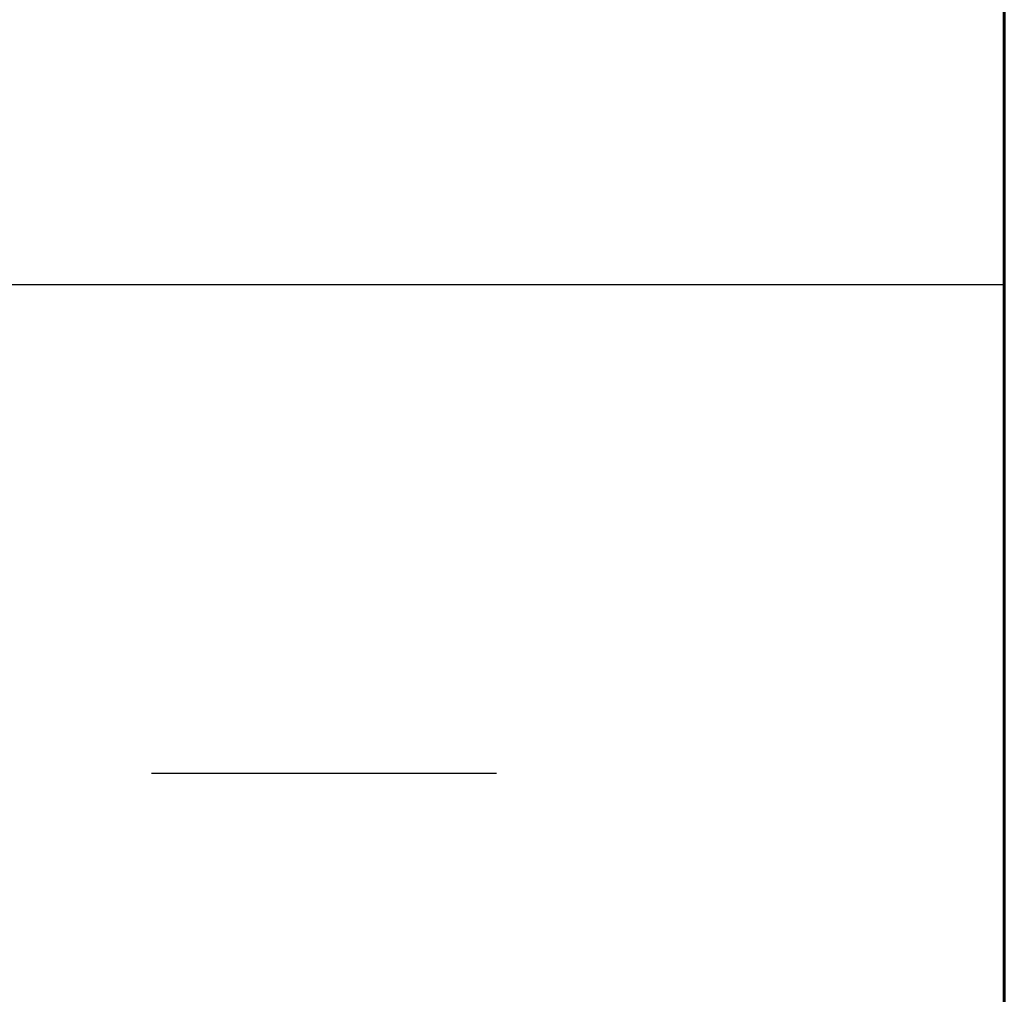
# Model space of a CAD drawing. Extents: x 0 to 420, y 0 to 297.
# Drawn here: x 373 to 410, y 37 to 73 of the extents above; entities that cross this region are included whole.
import ezdxf

# ---------------------------------------------------------------- set-up
doc = ezdxf.new("R2010")
doc.units = 0
doc.layers.add('実線1', color=7, linetype='Continuous', lineweight=25)
doc.styles.add('高さなしMSゴシック', font='txt')

# ---------------------------------------------------------------- blocks, each defined once
blk = doc.blocks.new('*T6')
at = {"color": 0, "lineweight": 50, "transparency": 16777216}
for p, q in [((0, 0), (158, 0)), ((0, 0), (0, -96.6)), ((158, 0), (158, -96.6)), ((0, -96.6), (158, -96.6))]:
    blk.add_line(p, q, dxfattribs=at)
at = {"color": 0, "linetype": 'ByBlock', "lineweight": -2, "transparency": 16777216}
for p, q in [((9.817, 0), (9.817, -96.6)), ((43.595, 0), (43.595, -96.6)), ((80.81, 0), (80.81, -96.6)), ((104.203, 0), (104.203, -96.6)), ((0, -9.2), (80.81, -9.2)), ((104.203, -9.2), (158, -9.2)), ((0, -13.8), (158, -13.8)), ((0, -18.4), (158, -18.4)), ((0, -23), (80.81, -23)), ((0, -27.6), (104.203, -27.6)), ((0, -32.2), (104.203, -32.2)), ((0, -36.8), (9.817, -36.8)), ((43.595, -36.8), (80.81, -36.8)), ((0, -41.4), (104.203, -41.4)), ((0, -46), (104.203, -46)), ((0, -50.6), (104.203, -50.6)), ((0, -55.2), (158, -55.2)), ((0, -59.8), (9.817, -59.8)), ((43.595, -59.8), (80.81, -59.8)), ((0, -64.4), (9.817, -64.4)), ((43.595, -64.4), (80.81, -64.4)), ((0, -69), (9.817, -69)), ((43.595, -69), (80.81, -69)), ((0, -73.6), (80.81, -73.6)), ((0, -78.2), (80.81, -78.2)), ((0, -82.8), (9.817, -82.8)), ((43.595, -82.8), (80.81, -82.8)), ((0, -87.4), (80.81, -87.4)), ((0, -92), (80.81, -92))]:
    blk.add_line(p, q, dxfattribs=at)
at = {"color": 0, "lineweight": 60, "transparency": 16777216}
blk.add_line((0, -4.6), (158, -4.6), dxfattribs=at)
at = {"color": 0, "linetype": 'Continuous'}
blk.add_line((125.898, -73.595), (138.893, -73.595), dxfattribs=at)
at = {"color": 0, "lineweight": 25, "transparency": 16777216}
blk.add_line((80.81, -92), (158, -92), dxfattribs=at)
at = {"color": 0, "transparency": 16777216, "char_height": 2, "attachment_point": 5, "style": '高さなしMSゴシック'}
for s, insert, width in [('名称', (26.706, -2.3), 33.17778), ('部番', (4.909, -2.3), 9.21716), ('形状', (62.203, -2.3), 36.61519), ('材質', (92.506, -2.3), 22.79241), ('表面処理', (131.101, -2.3), 53.19747), ('(1)', (4.909, -6.9), 9.21716), ('支柱', (26.706, -6.9), 33.17778), ('JIS H 8602 陽極酸化塗装複合皮膜(SG色)', (131.101, -6.9), 53.19747), ('φ60×3.0ｔ', (62.203, -6.9), 36.61519), ('A6005CS-T5', (92.506, -9.2), 22.79241), ('手摺', (26.706, -11.5), 33.17778), ('φ40（φ36×3.0ｔ）', (62.203, -11.5), 36.61519), ('再生木材表層サンディング仕上', (131.101, -11.5), 53.19747), ('(2)', (4.909, -11.5), 9.21716), ('(3)', (4.909, -16.1), 9.21716), ('ビーム', (26.706, -16.1), 33.17778), ('40×3.0t', (62.203, -16.1), 36.61519), ('A6063TE-T5', (92.506, -16.1), 22.79241), ('JIS H 8602 陽極酸化塗装複合皮膜(SG色)', (131.101, -16.1), 53.19747), ('(4)', (4.909, -20.7), 9.21716), ('端末手摺', (26.706, -20.7), 33.17778), ('φ40', (62.203, -20.7), 36.61519), ('ADC', (92.506, -23), 22.79241), ('(5)', (4.909, -25.3), 9.21716), ('キャップ金具A', (26.706, -25.3), 33.17778), ('φ60用', (62.203, -25.3), 36.61519), ('(6)', (4.909, -29.9), 9.21716), ('キャップ金具B', (26.706, -29.9), 33.17778), ('φ40用（巾=74）', (62.203, -29.9), 36.61519), ('A6063S-T5', (92.506, -29.9), 22.79241), ('中間用 φ18×125', (62.203, -34.5), 36.61519), ('(7)', (4.909, -34.5), 9.21716), ('アクリル系焼付塗装\\P（スモークグレー色）', (131.101, -36.8), 53.19747), ('フレキシブル金具C', (26.706, -36.8), 33.17778), ('A6063BE-T5', (92.506, -36.8), 22.79241), ('(8)', (4.909, -39.1), 9.21716), ('端末用 φ18×88', (62.203, -39.1), 36.61519), ('(9)', (4.909, -43.7), 9.21716), ('フレキシブル金具D', (26.706, -43.7), 33.17778), ('φ40用', (62.203, -43.7), 36.61519), ('ADC', (92.506, -43.7), 22.79241), ('(10)', (4.909, -48.3), 9.21716), ('ベースボックス', (26.706, -48.3), 33.17778), ('φ170', (62.203, -48.3), 36.61519), ('AC7A', (92.506, -48.3), 22.79241), ('(11)', (4.909, -52.9), 9.21716), ('化粧ナット', (26.706, -52.9), 33.17778), ('アルミ材', (92.506, -52.9), 22.79241), ('M8用', (62.203, -52.9), 36.61519), ('(12)', (4.909, -57.5), 9.21716), ('M8×15 B,W', (62.203, -57.5), 36.61519), ('(13)', (4.909, -62.1), 9.21716), ('M8×40 B,W,SW', (62.203, -62.1), 36.61519), ('六角穴付ボタンボルト', (26.706, -64.4), 33.17778), ('(14)', (4.909, -66.7), 9.21716), ('M8×55 B,W,SW', (62.203, -66.7), 36.61519), ('(15)', (4.909, -71.3), 9.21716), ('M8×15 B,W,SW', (62.203, -71.3), 36.61519), ('SUS', (92.506, -73.6), 22.79241), ('{\u3000\u3000\u3000\u3000\u3000}', (131.101, -73.6), 53.19747), ('(16)', (4.909, -75.9), 9.21716), ('ピアスビス', (26.706, -75.9), 33.17778), ('φ4×19 B', (62.203, -75.9), 36.61519), ('(17)', (4.909, -80.5), 9.21716), ('M6×6 B', (62.203, -80.5), 36.61519), ('六角穴付止ネジ', (26.706, -82.8), 33.17778), ('(18)', (4.909, -85.1), 9.21716), ('M8×10 B', (62.203, -85.1), 36.61519), ('(19)', (4.909, -89.7), 9.21716), ('アンカーボルト', (26.706, -89.7), 33.17778), ('M10×100', (62.203, -89.7), 36.61519), ('(20)', (4.909, -94.3), 9.21716), ('スペーサー', (26.706, -94.3), 33.17778), ('合成樹脂', (92.506, -94.3), 22.79241), ('黒色', (131.101, -94.3), 53.19747), ('φ11', (62.203, -94.3), 36.61519)]:
    blk.add_mtext(s, dxfattribs=dict(at, insert=insert, width=width))

msp = doc.modelspace()

# ---------------------------------------------------------------- linework, layer by layer
at = {"layer": '実線1', "lineweight": 60}
msp.add_line((410, 287), (410, 10), dxfattribs=at)

# ---------------------------------------------------------------- block references
msp.add_blockref('*T6', (252, 118.6))

doc.saveas('drawing.dxf')
